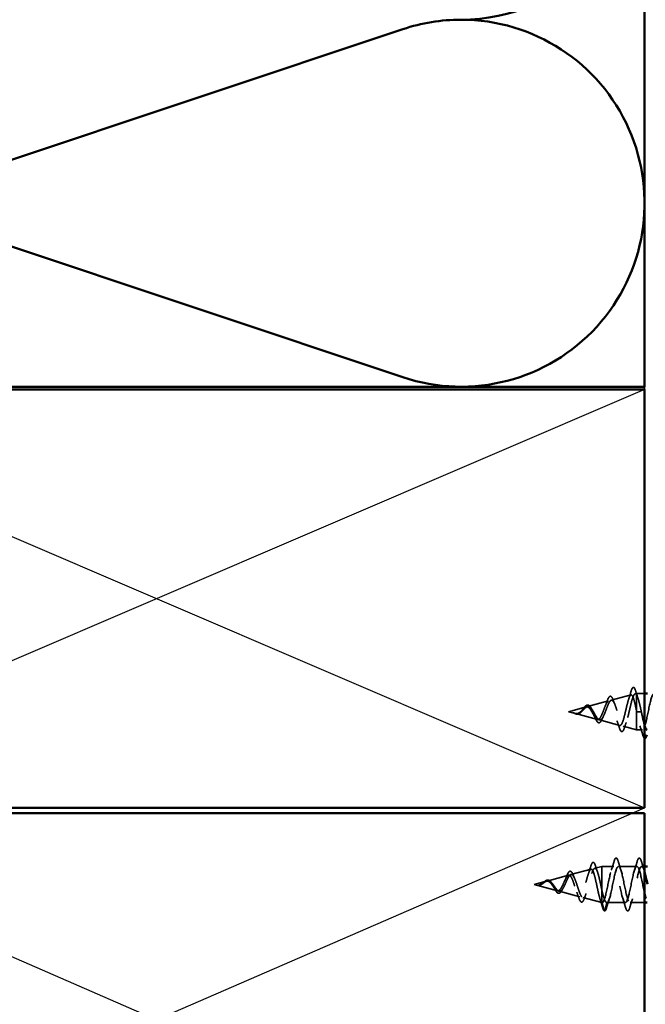
# Model space of a CAD drawing. Units: inches. Extents: x 0.6 to 33.4, y 0.6 to 21.4.
# Drawn here: x 4.3 to 6.6, y 9.9 to 13.4 of the extents above; entities that cross this region are included whole.
import ezdxf

# ---------------------------------------------------------------- set-up
doc = ezdxf.new("R2010")
doc.units = ezdxf.units.IN
doc.header["$LTSCALE"] = 2
doc.header["$MEASUREMENT"] = 0
doc.linetypes.add('DASHED', pattern=[0.2067, 0.1654, -0.0413])
for name, color, linetype, lineweight in [('Hidden (ANSI)', 7, 'DASHED', 35), ('Sketch Geometry (ANSI)', 7, 'Continuous', 25), ('Visible (ANSI)', 7, 'Continuous', 50)]:
    doc.layers.add(name, color=color, linetype=linetype, lineweight=lineweight)

msp = doc.modelspace()

# ---------------------------------------------------------------- linework, layer by layer
at = {"layer": 'Hidden (ANSI)', "color": 150, "linetype": 'Continuous', "lineweight": 50, "true_color": 0x0080ff}
for p, q in [((5.69905, 13.38066), (3.93264, 12.79035)), ((3.93264, 12.72248), (5.69905, 12.13217))]:
    msp.add_line(p, q, dxfattribs=at)
at = {"layer": 'Hidden (ANSI)', "ltscale": 0.009423}
msp.add_line((6.56585, 12.08824), (6.56585, 12.09824), dxfattribs=at)
at = {"layer": 'Hidden (ANSI)', "ltscale": 0.069707}
msp.add_line((6.44653, 10.97353), (6.51734, 10.99248), dxfattribs=at)
at = {"layer": 'Hidden (ANSI)', "ltscale": 0.004328}
msp.add_line((6.53185, 10.99636), (6.53635, 10.99756), dxfattribs=at)
at = {"layer": 'Hidden (ANSI)', "ltscale": 0.020374}
msp.add_line((6.53635, 10.99756), (6.53635, 10.99404), dxfattribs=at)
at = {"layer": 'Hidden (ANSI)', "ltscale": 0.027994}
msp.add_line((6.56585, 10.99756), (6.53635, 10.99756), dxfattribs=at)
at = {"layer": 'Hidden (ANSI)', "ltscale": 0.071462}
for p, q in [((6.53635, 10.99404), (6.53635, 10.93801)), ((6.41285, 10.29168), (6.41285, 10.24802))]:
    msp.add_line(p, q, dxfattribs=at)
at = {"layer": 'Hidden (ANSI)', "ltscale": 0.062337}
msp.add_line((6.29335, 10.93256), (6.35668, 10.9495), dxfattribs=at)
at = {"layer": 'Hidden (ANSI)', "ltscale": 0.074634}
msp.add_line((6.3612, 10.95071), (6.43701, 10.97099), dxfattribs=at)
at = {"layer": 'Hidden (ANSI)', "ltscale": 0.022741}
msp.add_line((6.29335, 10.93256), (6.31651, 10.92636), dxfattribs=at)
at = {"layer": 'Hidden (ANSI)', "ltscale": 0.077103}
msp.add_line((6.31853, 10.92582), (6.39684, 10.90488), dxfattribs=at)
at = {"layer": 'Hidden (ANSI)', "ltscale": 0.102337}
msp.add_line((6.53635, 10.93801), (6.53635, 10.86756), dxfattribs=at)
at = {"layer": 'Hidden (ANSI)', "ltscale": 0.028664}
for p, q in [((6.54488, 10.93256), (6.53735, 10.93256)), ((6.55435, 10.93256), (6.54681, 10.93256)), ((6.42138, 10.21854), (6.41385, 10.24779)), ((6.43085, 10.24779), (6.42331, 10.21854))]:
    msp.add_line(p, q, dxfattribs=at)
at = {"layer": 'Hidden (ANSI)', "ltscale": 0.002412}
msp.add_line((6.54488, 10.93256), (6.54681, 10.93256), dxfattribs=at)
at = {"layer": 'Hidden (ANSI)', "ltscale": 0.072171}
msp.add_line((6.40386, 10.903), (6.47717, 10.88339), dxfattribs=at)
at = {"layer": 'Hidden (ANSI)', "ltscale": 0.046387}
msp.add_line((6.48919, 10.88017), (6.53635, 10.86756), dxfattribs=at)
at = {"layer": 'Hidden (ANSI)', "ltscale": 0.020614}
msp.add_line((6.5581, 10.86756), (6.53635, 10.86756), dxfattribs=at)
at = {"layer": 'Hidden (ANSI)', "ltscale": 0.070939}
msp.add_line((6.3017, 10.34806), (6.37375, 10.36734), dxfattribs=at)
at = {"layer": 'Hidden (ANSI)', "ltscale": 0.025357}
msp.add_line((6.38702, 10.37088), (6.41285, 10.37779), dxfattribs=at)
at = {"layer": 'Hidden (ANSI)', "ltscale": 0.117611}
msp.add_line((6.41285, 10.37779), (6.41285, 10.29168), dxfattribs=at)
at = {"layer": 'Hidden (ANSI)', "ltscale": 0.040375}
msp.add_line((6.45535, 10.37779), (6.41285, 10.37779), dxfattribs=at)
at = {"layer": 'Hidden (ANSI)', "ltscale": 0.062755}
for p, q in [((6.53835, 10.37779), (6.47235, 10.37779)), ((6.49685, 10.24779), (6.43085, 10.24779))]:
    msp.add_line(p, q, dxfattribs=at)
at = {"layer": 'Hidden (ANSI)', "ltscale": 0.0099}
msp.add_line((6.56585, 10.37779), (6.55535, 10.37779), dxfattribs=at)
at = {"layer": 'Hidden (ANSI)', "ltscale": 0.042539}
msp.add_line((6.16985, 10.31279), (6.2131, 10.32436), dxfattribs=at)
at = {"layer": 'Hidden (ANSI)', "ltscale": 0.082134}
msp.add_line((6.16985, 10.31279), (6.25326, 10.29048), dxfattribs=at)
at = {"layer": 'Hidden (ANSI)', "ltscale": 0.075866}
msp.add_line((6.21637, 10.32524), (6.29343, 10.34585), dxfattribs=at)
at = {"layer": 'Hidden (ANSI)', "ltscale": 0.073402}
msp.add_line((6.25903, 10.28894), (6.33359, 10.26899), dxfattribs=at)
at = {"layer": 'Hidden (ANSI)', "ltscale": 0.067416}
msp.add_line((6.34436, 10.26611), (6.41285, 10.24779), dxfattribs=at)
at = {"layer": 'Hidden (ANSI)', "ltscale": 0.0051}
msp.add_line((6.41285, 10.24802), (6.41285, 10.24779), dxfattribs=at)
at = {"layer": 'Hidden (ANSI)', "ltscale": 0.000852348}
msp.add_line((6.41385, 10.24779), (6.41285, 10.24779), dxfattribs=at)
at = {"layer": 'Hidden (ANSI)', "ltscale": 0.049422}
msp.add_line((6.56585, 10.24779), (6.51385, 10.24779), dxfattribs=at)
at = {"layer": 'Hidden (ANSI)', "color": 150, "linetype": 'Continuous', "lineweight": 50, "true_color": 0x0080ff}
for centre, start, end in [((5.90766, 14.07278), 270, 90), ((5.90766, 12.75642), 251.52104, 90), ((5.90766, 12.75642), 90, 108.47896)]:
    msp.add_arc(centre, 0.65818, start, end, dxfattribs=at)
at = {"layer": 'Hidden (ANSI)', "ltscale": 0.002412}
msp.add_arc((6.42235, 10.21879), 0.001, 194.43974, 345.56026, dxfattribs=at)
at = {"layer": 'Hidden (ANSI)', "ltscale": 0.089635}
msp.add_open_spline([(6.51746, 11.00585), (6.51894, 11.01087), (6.5204, 11.01462), (6.52352, 11.01932), (6.52577, 11.02036), (6.52917, 11.01825), (6.53036, 11.01628), (6.53222, 11.01186), (6.53287, 11.01001), (6.53351, 11.0079)], degree=3, knots=[0, 0, 0, 0, 0.07164699, 0.07164699, 0.14483003, 0.14483003, 0.20533237, 0.20533237, 0.23843808, 0.23843808, 0.23843808, 0.23843808], dxfattribs=at)
at = {"layer": 'Hidden (ANSI)', "ltscale": 0.544082}
for points in [[(6.53635, 10.93801), (6.53467, 10.94646), (6.53299, 10.9546), (6.52961, 10.96913), (6.52793, 10.97542), (6.52455, 10.98529), (6.52287, 10.98883), (6.51948, 10.99272), (6.5178, 10.99309), (6.51441, 10.99064), (6.51273, 10.98791), (6.50933, 10.97977), (6.50765, 10.9745), (6.50425, 10.96216), (6.50257, 10.95526), (6.49917, 10.94081), (6.49748, 10.93343), (6.49408, 10.91921), (6.49239, 10.91251), (6.48898, 10.90071), (6.48729, 10.8957), (6.48388, 10.88805), (6.48219, 10.88543), (6.47877, 10.88291), (6.47708, 10.88297), (6.47366, 10.88574), (6.47196, 10.88834), (6.46853, 10.89569), (6.46684, 10.9003), (6.4634, 10.91084), (6.4617, 10.91662), (6.45826, 10.92851), (6.45656, 10.93449), (6.45311, 10.94579), (6.45141, 10.951), (6.44795, 10.95993), (6.44624, 10.9636), (6.44278, 10.96887), (6.44106, 10.97048), (6.43759, 10.97146), (6.43587, 10.97088), (6.43239, 10.96767), (6.43067, 10.96513), (6.42718, 10.9585), (6.42545, 10.95454), (6.42195, 10.94581), (6.42021, 10.94117), (6.41669, 10.93192), (6.41495, 10.92741), (6.41142, 10.91921), (6.40967, 10.91559), (6.40612, 10.90975), (6.40436, 10.90755), (6.40079, 10.9049), (6.39902, 10.90441), (6.39543, 10.90516), (6.39365, 10.90633), (6.39003, 10.91009), (6.38824, 10.91258), (6.3848, 10.91808), (6.38321, 10.92091), (6.37999, 10.92675), (6.3784, 10.92969), (6.37676, 10.93256)], [(6.41285, 10.24802), (6.41117, 10.24918), (6.40949, 10.252), (6.40611, 10.26058), (6.40443, 10.2662), (6.40105, 10.27946), (6.39937, 10.28692), (6.39598, 10.30263), (6.3943, 10.31071), (6.39091, 10.32636), (6.38923, 10.33378), (6.38583, 10.34696), (6.38415, 10.35261), (6.38075, 10.3614), (6.37907, 10.36449), (6.37567, 10.36771), (6.37398, 10.36787), (6.37058, 10.36529), (6.36889, 10.36263), (6.36548, 10.35489), (6.36379, 10.34996), (6.36038, 10.33852), (6.35869, 10.33218), (6.35527, 10.31901), (6.35358, 10.31232), (6.35016, 10.29955), (6.34846, 10.29358), (6.34503, 10.2832), (6.34334, 10.27885), (6.3399, 10.27236), (6.3382, 10.27024), (6.33476, 10.26847), (6.33306, 10.26878), (6.32961, 10.27175), (6.32791, 10.27432), (6.32445, 10.2813), (6.32274, 10.28558), (6.31928, 10.29522), (6.31756, 10.30044), (6.31409, 10.31104), (6.31237, 10.3163), (6.30889, 10.32608), (6.30717, 10.33051), (6.30368, 10.33794), (6.30195, 10.34088), (6.29845, 10.34488), (6.29671, 10.34595), (6.29319, 10.34609), (6.29145, 10.34522), (6.28792, 10.34174), (6.28617, 10.33922), (6.28262, 10.33297), (6.28086, 10.32934), (6.27729, 10.32156), (6.27552, 10.31753), (6.27193, 10.3097), (6.27015, 10.30599), (6.26653, 10.29948), (6.26474, 10.29673), (6.2613, 10.29283), (6.25971, 10.29155), (6.25649, 10.29017), (6.2549, 10.29004), (6.25326, 10.29048)]]:
    msp.add_open_spline(points, degree=3, knots=[0, 0, 0, 0, 0.0662455, 0.0662455, 0.1312266, 0.1312266, 0.1949439, 0.1949439, 0.2573984, 0.2573984, 0.3185909, 0.3185909, 0.3785225, 0.3785225, 0.4371941, 0.4371941, 0.4946071, 0.4946071, 0.5507627, 0.5507627, 0.6056626, 0.6056626, 0.6593082, 0.6593082, 0.7117016, 0.7117016, 0.7628447, 0.7628447, 0.8127399, 0.8127399, 0.8613896, 0.8613896, 0.9087967, 0.9087967, 0.9549645, 0.9549645, 0.9998965, 0.9998965, 1.0435967, 1.0435967, 1.0860698, 1.0860698, 1.1273208, 1.1273208, 1.1673558, 1.1673558, 1.2061815, 1.2061815, 1.2438056, 1.2438056, 1.2802371, 1.2802371, 1.3154864, 1.3154864, 1.3495657, 1.3495657, 1.3824892, 1.3824892, 1.4142741, 1.4142741, 1.4412543, 1.4412543, 1.4671582, 1.4671582, 1.4671582, 1.4671582], dxfattribs=at)
at = {"layer": 'Hidden (ANSI)', "ltscale": 0.504207}
for points in [[(6.38253, 10.93256), (6.38456, 10.92899), (6.38651, 10.92533), (6.39045, 10.91819), (6.39239, 10.91483), (6.39629, 10.90902), (6.3982, 10.90668), (6.40206, 10.90346), (6.40396, 10.90268), (6.40779, 10.9029), (6.40968, 10.90396), (6.41349, 10.90785), (6.41536, 10.9107), (6.41915, 10.91783), (6.42101, 10.92207), (6.42477, 10.93135), (6.42663, 10.93631), (6.43037, 10.94624), (6.43222, 10.95108), (6.43595, 10.9599), (6.43779, 10.96375), (6.44151, 10.96983), (6.44334, 10.97194), (6.44705, 10.97403), (6.44888, 10.97392), (6.45257, 10.9714), (6.45439, 10.96896), (6.45808, 10.96197), (6.4599, 10.95746), (6.46357, 10.94693), (6.46538, 10.941), (6.46905, 10.92851), (6.47086, 10.92208), (6.47452, 10.90962), (6.47633, 10.90374), (6.47998, 10.89341), (6.48178, 10.8891), (6.48543, 10.88273), (6.48723, 10.88079), (6.49087, 10.87964), (6.49267, 10.88052), (6.4963, 10.88507), (6.4981, 10.88876), (6.50173, 10.89854), (6.50352, 10.90458), (6.50714, 10.91825), (6.50894, 10.92576), (6.51256, 10.94127), (6.51435, 10.94911), (6.51796, 10.96403), (6.51975, 10.97094), (6.52336, 10.98282), (6.52515, 10.98763), (6.52852, 10.99397), (6.53008, 10.99576), (6.53323, 10.99683), (6.53479, 10.99606), (6.53635, 10.99404)], [(6.25903, 10.28894), (6.26106, 10.28839), (6.26301, 10.28867), (6.26695, 10.29083), (6.26889, 10.29274), (6.27279, 10.29797), (6.2747, 10.30128), (6.27856, 10.30881), (6.28046, 10.31297), (6.28429, 10.32152), (6.28618, 10.32581), (6.28999, 10.33383), (6.29186, 10.33745), (6.29565, 10.34341), (6.29751, 10.34563), (6.30127, 10.34826), (6.30313, 10.34858), (6.30687, 10.34717), (6.30872, 10.3454), (6.31245, 10.33991), (6.31429, 10.3362), (6.31801, 10.32733), (6.31984, 10.32223), (6.32355, 10.3113), (6.32538, 10.30559), (6.32907, 10.29438), (6.33089, 10.28902), (6.33458, 10.27944), (6.3364, 10.27536), (6.34007, 10.26915), (6.34188, 10.26713), (6.34555, 10.26554), (6.34736, 10.26604), (6.35102, 10.2696), (6.35283, 10.27269), (6.35648, 10.2811), (6.35828, 10.28638), (6.36193, 10.2985), (6.36373, 10.30524), (6.36737, 10.31925), (6.36917, 10.32639), (6.3728, 10.34008), (6.3746, 10.34647), (6.37823, 10.35757), (6.38002, 10.36212), (6.38364, 10.36869), (6.38544, 10.37057), (6.38906, 10.3713), (6.39085, 10.37008), (6.39446, 10.36459), (6.39625, 10.36032), (6.39986, 10.34922), (6.40165, 10.34244), (6.40502, 10.32825), (6.40658, 10.3211), (6.40973, 10.30635), (6.41129, 10.29887), (6.41285, 10.29168)]]:
    msp.add_open_spline(points, degree=3, knots=[0, 0, 0, 0, 0.0315308, 0.0315308, 0.0641805, 0.0641805, 0.0979786, 0.0979786, 0.1329491, 0.1329491, 0.1691118, 0.1691118, 0.2064833, 0.2064833, 0.2450775, 0.2450775, 0.2849064, 0.2849064, 0.3259802, 0.3259802, 0.3683075, 0.3683075, 0.4118959, 0.4118959, 0.4567522, 0.4567522, 0.5028821, 0.5028821, 0.5502906, 0.5502906, 0.5989824, 0.5989824, 0.6489613, 0.6489613, 0.7002309, 0.7002309, 0.7527945, 0.7527945, 0.8066547, 0.8066547, 0.8618141, 0.8618141, 0.918275, 0.918275, 0.9760395, 0.9760395, 1.0351092, 1.0351092, 1.095486, 1.095486, 1.1571712, 1.1571712, 1.2201662, 1.2201662, 1.2761521, 1.2761521, 1.3331843, 1.3331843, 1.3331843, 1.3331843], dxfattribs=at)
at = {"layer": 'Hidden (ANSI)', "ltscale": 0.081682}
msp.add_open_spline([(6.43136, 10.96999), (6.43284, 10.97426), (6.43433, 10.97792), (6.43726, 10.9836), (6.43873, 10.98567), (6.44201, 10.98814), (6.44407, 10.98828), (6.4472, 10.9863), (6.44846, 10.98473), (6.45088, 10.98046), (6.45206, 10.97772), (6.45321, 10.97449)], degree=3, knots=[0, 0, 0, 0, 0.04479433, 0.04479433, 0.08988222, 0.08988222, 0.13800878, 0.13800878, 0.17766259, 0.17766259, 0.21728107, 0.21728107, 0.21728107, 0.21728107], dxfattribs=at)
at = {"layer": 'Hidden (ANSI)', "ltscale": 0.028509}
msp.add_open_spline([(6.50869, 10.97748), (6.51176, 10.98678), (6.51465, 10.9963), (6.51746, 11.00585)], degree=3, dxfattribs=at)
at = {"layer": 'Hidden (ANSI)', "ltscale": 0.02659}
msp.add_open_spline([(6.53351, 11.0079), (6.53621, 10.99905), (6.53899, 10.99025), (6.54191, 10.98167)], degree=3, dxfattribs=at)
at = {"layer": 'Hidden (ANSI)', "ltscale": 0.078553}
for points in [[(6.53635, 10.99404), (6.53828, 10.99122), (6.5402, 10.98679), (6.54407, 10.97522), (6.54599, 10.96821), (6.549, 10.95603), (6.55007, 10.95149), (6.55221, 10.94213), (6.55327, 10.93735), (6.55435, 10.93256)], [(6.41285, 10.29168), (6.41478, 10.28348), (6.4167, 10.27592), (6.42057, 10.26299), (6.42249, 10.25775), (6.4255, 10.25199), (6.42657, 10.25042), (6.42871, 10.24832), (6.42977, 10.24779), (6.43085, 10.24779)]]:
    msp.add_open_spline(points, degree=3, knots=[0, 0, 0, 0, 0.06772236, 0.06772236, 0.13544473, 0.13544473, 0.17287087, 0.17287087, 0.21029702, 0.21029702, 0.21029702, 0.21029702], dxfattribs=at)
at = {"layer": 'Hidden (ANSI)', "ltscale": 1.171701}
msp.add_open_spline([(7.11785, 10.93503), (7.11553, 10.94641), (7.11321, 10.95768), (7.11089, 10.96732), (7.10545, 10.98994), (7.10001, 11.00194), (7.09457, 10.99587), (7.08913, 10.9898), (7.0837, 10.9661), (7.07826, 10.93949), (7.07282, 10.91288), (7.06738, 10.88527), (7.06194, 10.87382), (7.0565, 10.86236), (7.05106, 10.86788), (7.04562, 10.88695), (7.04018, 10.90601), (7.03474, 10.93725), (7.0293, 10.96127), (7.02386, 10.98528), (7.01842, 11.00033), (7.01298, 10.99708), (7.00755, 10.99382), (7.00211, 10.97249), (6.99667, 10.94634), (6.99123, 10.92018), (6.98579, 10.89109), (6.98035, 10.87712), (6.97491, 10.86315), (6.96947, 10.86531), (6.96403, 10.88227), (6.95859, 10.89923), (6.95315, 10.92975), (6.94771, 10.95489), (6.94227, 10.98002), (6.93683, 10.99796), (6.9314, 10.99755), (6.92596, 10.99715), (6.92052, 10.97843), (6.91508, 10.95303), (6.90964, 10.92763), (6.9042, 10.89737), (6.89876, 10.88105), (6.89332, 10.86472), (6.88788, 10.86351), (6.88244, 10.87817), (6.877, 10.89282), (6.87156, 10.92228), (6.86612, 10.94825), (6.86069, 10.97423), (6.85525, 10.99484), (6.84981, 10.99729), (6.84437, 10.99974), (6.83893, 10.98385), (6.83349, 10.95949), (6.82805, 10.93513), (6.82261, 10.90406), (6.81717, 10.88557), (6.81173, 10.86708), (6.80629, 10.8625), (6.80085, 10.87468), (6.79541, 10.88687), (6.78997, 10.91493), (6.78454, 10.94144), (6.7791, 10.96795), (6.77366, 10.99101), (6.76822, 10.99628), (6.76278, 11.00156), (6.75734, 10.98868), (6.7519, 10.96564), (6.74646, 10.94261), (6.74102, 10.91107), (6.73558, 10.89062), (6.73014, 10.87017), (6.7247, 10.86229), (6.71926, 10.87186), (6.71382, 10.88143), (6.70839, 10.90777), (6.70295, 10.93452), (6.69751, 10.96128), (6.69207, 10.98651), (6.68663, 10.99455), (6.68119, 11.0026), (6.67575, 10.99287), (6.67031, 10.97142), (6.66487, 10.94996), (6.65943, 10.91833), (6.65399, 10.89616), (6.64855, 10.87398), (6.64311, 10.86287), (6.63767, 10.86973), (6.63224, 10.87658), (6.6268, 10.9009), (6.62136, 10.92759), (6.61592, 10.95427), (6.61048, 10.9814), (6.60504, 10.99212), (6.5996, 11.00284), (6.59416, 10.99638), (6.58872, 10.97675), (6.58328, 10.95713), (6.57784, 10.92575), (6.5724, 10.9021), (6.56696, 10.87846), (6.56152, 10.86425), (6.55609, 10.86831), (6.55065, 10.87237), (6.54521, 10.89439), (6.53977, 10.92071), (6.53896, 10.92461), (6.53815, 10.92859), (6.53735, 10.93256)], degree=3, knots=[3.1794432, 3.1794432, 3.1794432, 3.1794432, 3.7058308, 3.7058308, 3.7058308, 4.9411078, 4.9411078, 4.9411078, 6.1763847, 6.1763847, 6.1763847, 7.4116617, 7.4116617, 7.4116617, 8.6469386, 8.6469386, 8.6469386, 9.8822156, 9.8822156, 9.8822156, 11.1174925, 11.1174925, 11.1174925, 12.3527695, 12.3527695, 12.3527695, 13.5880464, 13.5880464, 13.5880464, 14.8233233, 14.8233233, 14.8233233, 16.0586003, 16.0586003, 16.0586003, 17.2938772, 17.2938772, 17.2938772, 18.5291542, 18.5291542, 18.5291542, 19.7644311, 19.7644311, 19.7644311, 20.9997081, 20.9997081, 20.9997081, 22.234985, 22.234985, 22.234985, 23.470262, 23.470262, 23.470262, 24.7055389, 24.7055389, 24.7055389, 25.9408158, 25.9408158, 25.9408158, 27.1760928, 27.1760928, 27.1760928, 28.4113697, 28.4113697, 28.4113697, 29.6466467, 29.6466467, 29.6466467, 30.8819236, 30.8819236, 30.8819236, 32.1172006, 32.1172006, 32.1172006, 33.3524775, 33.3524775, 33.3524775, 34.5877545, 34.5877545, 34.5877545, 35.8230314, 35.8230314, 35.8230314, 37.0583084, 37.0583084, 37.0583084, 38.2935853, 38.2935853, 38.2935853, 39.5288622, 39.5288622, 39.5288622, 40.7641392, 40.7641392, 40.7641392, 41.9994161, 41.9994161, 41.9994161, 43.2346931, 43.2346931, 43.2346931, 44.46997, 44.46997, 44.46997, 45.705247, 45.705247, 45.705247, 46.9405239, 46.9405239, 46.9405239, 47.1238898, 47.1238898, 47.1238898, 47.1238898], dxfattribs=at)
at = {"layer": 'Hidden (ANSI)', "ltscale": 0.083957}
for points in [[(6.37676, 10.93256), (6.37494, 10.93574), (6.3731, 10.93875), (6.36934, 10.94388), (6.36747, 10.94595), (6.36366, 10.94884), (6.36176, 10.94966), (6.35788, 10.94995), (6.35595, 10.94947), (6.35198, 10.94736), (6.35001, 10.9458), (6.34594, 10.94202), (6.34391, 10.93988), (6.3397, 10.93552), (6.33761, 10.93339), (6.33323, 10.92966), (6.33105, 10.92814), (6.32739, 10.92649), (6.32603, 10.92606), (6.32329, 10.92559), (6.32193, 10.92553), (6.32053, 10.92564)], [(6.25326, 10.29048), (6.25144, 10.29097), (6.2496, 10.29214), (6.24584, 10.29564), (6.24397, 10.29788), (6.24016, 10.30297), (6.23826, 10.30572), (6.23438, 10.31121), (6.23245, 10.31387), (6.22848, 10.31855), (6.22651, 10.32053), (6.22244, 10.32345), (6.22041, 10.32437), (6.2162, 10.32502), (6.21411, 10.32476), (6.20973, 10.32324), (6.20755, 10.32202), (6.20389, 10.31966), (6.20253, 10.31872), (6.19979, 10.31683), (6.19843, 10.31591), (6.19703, 10.31504)]]:
    msp.add_open_spline(points, degree=3, knots=[0, 0, 0, 0, 0.02818547, 0.02818547, 0.05535616, 0.05535616, 0.08155578, 0.08155578, 0.10684016, 0.10684016, 0.13128192, 0.13128192, 0.1549776, 0.1549776, 0.17805851, 0.17805851, 0.20070773, 0.20070773, 0.21389493, 0.21389493, 0.22660204, 0.22660204, 0.22660204, 0.22660204], dxfattribs=at)
at = {"layer": 'Hidden (ANSI)', "ltscale": 0.089656}
for points in [[(6.3228, 10.92507), (6.32561, 10.92485), (6.32824, 10.92529), (6.33347, 10.92747), (6.33592, 10.92914), (6.3408, 10.9333), (6.34311, 10.93568), (6.34775, 10.94053), (6.34997, 10.9429), (6.35441, 10.94702), (6.35656, 10.94867), (6.36087, 10.95083), (6.36295, 10.95126), (6.36715, 10.95069), (6.36919, 10.94966), (6.37315, 10.94636), (6.37502, 10.94418), (6.37881, 10.9389), (6.38068, 10.93581), (6.38253, 10.93256)], [(6.1993, 10.31523), (6.20211, 10.31701), (6.20474, 10.31895), (6.20997, 10.32243), (6.21242, 10.32387), (6.2173, 10.32565), (6.21961, 10.32595), (6.22425, 10.3252), (6.22647, 10.32414), (6.23091, 10.32083), (6.23306, 10.31859), (6.23737, 10.31336), (6.23945, 10.31043), (6.24365, 10.30442), (6.24569, 10.30144), (6.24965, 10.29623), (6.25152, 10.29404), (6.25531, 10.2906), (6.25718, 10.28943), (6.25903, 10.28894)]]:
    msp.add_open_spline(points, degree=3, knots=[0, 0, 0, 0, 0.02542118, 0.02542118, 0.05061597, 0.05061597, 0.07599611, 0.07599611, 0.10184452, 0.10184452, 0.12835573, 0.12835573, 0.15566688, 0.15566688, 0.18387744, 0.18387744, 0.21097071, 0.21097071, 0.23938117, 0.23938117, 0.23938117, 0.23938117], dxfattribs=at)
at = {"layer": 'Hidden (ANSI)', "ltscale": 0.060473}
msp.add_open_spline([(6.34186, 10.93799), (6.34345, 10.94004), (6.345, 10.94215), (6.34802, 10.94611), (6.34951, 10.948), (6.35251, 10.95139), (6.35405, 10.95288), (6.35715, 10.95519), (6.35876, 10.95597), (6.362, 10.95657), (6.36367, 10.95635), (6.36679, 10.95492), (6.36827, 10.95376), (6.37045, 10.95141), (6.37122, 10.95046), (6.37289, 10.94813), (6.3738, 10.9467), (6.37469, 10.94516)], degree=3, knots=[0, 0, 0, 0, 0.0197555, 0.0197555, 0.03988666, 0.03988666, 0.0616204, 0.0616204, 0.08488787, 0.08488787, 0.10885198, 0.10885198, 0.13211452, 0.13211452, 0.14507713, 0.14507713, 0.16101236, 0.16101236, 0.16101236, 0.16101236], dxfattribs=at)
at = {"layer": 'Hidden (ANSI)', "ltscale": 0.017258}
msp.add_open_spline([(6.42526, 10.95397), (6.42741, 10.95903), (6.42943, 10.96446), (6.43136, 10.96999)], degree=3, dxfattribs=at)
at = {"layer": 'Hidden (ANSI)', "ltscale": 0.01577}
msp.add_open_spline([(6.45321, 10.97449), (6.45501, 10.96948), (6.45687, 10.96457), (6.45882, 10.95989)], degree=3, dxfattribs=at)
at = {"layer": 'Hidden (ANSI)', "ltscale": 0.014821}
for points in [[(6.31315, 10.92745), (6.3115, 10.92805), (6.31022, 10.92859), (6.30956, 10.92889), (6.30945, 10.92895), (6.30935, 10.929), (6.30933, 10.92901), (6.3093, 10.92903), (6.30929, 10.92904), (6.30928, 10.92904), (6.30928, 10.92904), (6.30928, 10.92905), (6.30928, 10.92905), (6.30928, 10.92905), (6.30928, 10.92905), (6.30928, 10.92905), (6.30928, 10.92905), (6.30929, 10.92905), (6.30929, 10.92905), (6.30929, 10.92905), (6.3093, 10.92905), (6.30932, 10.92905), (6.30934, 10.92904), (6.30947, 10.92901), (6.30969, 10.92894), (6.31009, 10.9288), (6.31049, 10.92865), (6.31153, 10.92826), (6.31213, 10.92803), (6.31501, 10.92693), (6.31726, 10.92609), (6.31954, 10.92557)], [(6.18965, 10.31141), (6.188, 10.31087), (6.18672, 10.31062), (6.18606, 10.31047), (6.18595, 10.31045), (6.18585, 10.31042), (6.18583, 10.31041), (6.1858, 10.31039), (6.18579, 10.31039), (6.18578, 10.31038), (6.18578, 10.31038), (6.18578, 10.31038), (6.18578, 10.31038), (6.18578, 10.31037), (6.18578, 10.31037), (6.18578, 10.31037), (6.18578, 10.31037), (6.18579, 10.31037), (6.18579, 10.31037), (6.18579, 10.31036), (6.1858, 10.31036), (6.18582, 10.31036), (6.18584, 10.31035), (6.18597, 10.31034), (6.18619, 10.31035), (6.18659, 10.31036), (6.18699, 10.31039), (6.18803, 10.31051), (6.18863, 10.31061), (6.19151, 10.31122), (6.19376, 10.31209), (6.19604, 10.31331)]]:
    msp.add_open_spline(points, degree=3, knots=[0, 0, 0, 0, 0.01397013, 0.01397013, 0.01635801, 0.01635801, 0.01712636, 0.01712636, 0.01759978, 0.01759978, 0.01773598, 0.01773598, 0.01781809, 0.01781809, 0.01788584, 0.01788584, 0.01795891, 0.01795891, 0.01807628, 0.01807628, 0.01833703, 0.01833703, 0.01916095, 0.01916095, 0.02439922, 0.02439922, 0.04499316, 0.04499316, 0.07213098, 0.07213098, 0.1773839, 0.1773839, 0.1773839, 0.1773839], dxfattribs=at)
at = {"layer": 'Hidden (ANSI)', "ltscale": 0.013566}
msp.add_open_spline([(6.32158, 10.92404), (6.31963, 10.92434), (6.31761, 10.92503), (6.31357, 10.92682), (6.3115, 10.92792), (6.30942, 10.92896)], degree=3, knots=[0, 0, 0, 0, 0.018475497, 0.018475497, 0.036282714, 0.036282714, 0.036282714, 0.036282714], dxfattribs=at)
at = {"layer": 'Hidden (ANSI)', "ltscale": 0.007962}
for points in [[(6.32053, 10.92564), (6.31953, 10.92572), (6.31851, 10.92589), (6.31606, 10.92645), (6.31462, 10.92691), (6.31315, 10.92745)], [(6.19703, 10.31504), (6.19603, 10.31441), (6.19501, 10.31382), (6.19256, 10.31253), (6.19112, 10.3119), (6.18965, 10.31141)]]:
    msp.add_open_spline(points, degree=3, knots=[0, 0, 0, 0, 0.009046419, 0.009046419, 0.021574315, 0.021574315, 0.021574315, 0.021574315], dxfattribs=at)
at = {"layer": 'Hidden (ANSI)', "ltscale": 0.003543}
for points in [[(6.31954, 10.92557), (6.32007, 10.92545), (6.32059, 10.92535), (6.32168, 10.92518), (6.32224, 10.92511), (6.3228, 10.92507)], [(6.19604, 10.31331), (6.19657, 10.31359), (6.19709, 10.31389), (6.19818, 10.31453), (6.19874, 10.31487), (6.1993, 10.31523)]]:
    msp.add_open_spline(points, degree=3, knots=[0, 0, 0, 0, 0.0046577974, 0.0046577974, 0.0097216205, 0.0097216205, 0.0097216205, 0.0097216205], dxfattribs=at)
at = {"layer": 'Hidden (ANSI)', "ltscale": 0.018237}
msp.add_open_spline([(6.33623, 10.92946), (6.33427, 10.92769), (6.33217, 10.92621), (6.32807, 10.92434), (6.32603, 10.92387), (6.3232, 10.92385), (6.32239, 10.92391), (6.32158, 10.92404)], degree=3, knots=[0, 0, 0, 0, 0.021449692, 0.021449692, 0.041023118, 0.041023118, 0.048693085, 0.048693085, 0.048693085, 0.048693085], dxfattribs=at)
at = {"layer": 'Hidden (ANSI)', "ltscale": 0.001758}
msp.add_open_spline([(6.33709, 10.93018), (6.3368, 10.92995), (6.33651, 10.92971), (6.33623, 10.92946)], degree=3, dxfattribs=at)
at = {"layer": 'Hidden (ANSI)', "ltscale": 0.004115}
msp.add_open_spline([(6.33997, 10.93581), (6.34061, 10.93646), (6.34124, 10.93719), (6.34186, 10.93799)], degree=3, dxfattribs=at)
at = {"layer": 'Hidden (ANSI)', "ltscale": 0.006235}
msp.add_open_spline([(6.37469, 10.94516), (6.37557, 10.94364), (6.37646, 10.9422), (6.37738, 10.94089)], degree=3, dxfattribs=at)
at = {"layer": 'Hidden (ANSI)', "ltscale": 0.010901}
msp.add_open_spline([(6.3872, 10.91269), (6.38582, 10.91584), (6.38438, 10.91885), (6.38287, 10.92155)], degree=3, dxfattribs=at)
at = {"layer": 'Hidden (ANSI)', "ltscale": 0.073601}
msp.add_open_spline([(6.41368, 10.90634), (6.41216, 10.90274), (6.41058, 10.89969), (6.40735, 10.89526), (6.40563, 10.89374), (6.402, 10.8927), (6.40015, 10.89315), (6.397, 10.89542), (6.39556, 10.89707), (6.39253, 10.90159), (6.39089, 10.90467), (6.38857, 10.9096), (6.38789, 10.91112), (6.3872, 10.91269)], degree=3, knots=[0, 0, 0, 0, 0.03949331, 0.03949331, 0.07825471, 0.07825471, 0.11446042, 0.11446042, 0.14608287, 0.14608287, 0.1813284, 0.1813284, 0.19572096, 0.19572096, 0.19572096, 0.19572096], dxfattribs=at)
at = {"layer": 'Hidden (ANSI)', "ltscale": 0.010974}
msp.add_open_spline([(6.41794, 10.9156), (6.41647, 10.91269), (6.41505, 10.90957), (6.41368, 10.90634)], degree=3, dxfattribs=at)
at = {"layer": 'Hidden (ANSI)', "ltscale": 0.005187}
for points in [[(6.53735, 10.93256), (6.53701, 10.93438), (6.53668, 10.9362), (6.53635, 10.93801)], [(6.41385, 10.24779), (6.41351, 10.24779), (6.41318, 10.24787), (6.41285, 10.24802)]]:
    msp.add_open_spline(points, degree=3, dxfattribs=at)
at = {"layer": 'Hidden (ANSI)', "ltscale": 0.054747}
msp.add_open_spline([(6.55435, 10.93256), (6.55818, 10.9137), (6.56201, 10.89532), (6.56585, 10.88302)], degree=3, dxfattribs=at)
at = {"layer": 'Hidden (ANSI)', "ltscale": 0.023076}
msp.add_open_spline([(6.47468, 10.87709), (6.47229, 10.88472), (6.46981, 10.89231), (6.46717, 10.89959)], degree=3, dxfattribs=at)
at = {"layer": 'Hidden (ANSI)', "ltscale": 0.020481}
msp.add_open_spline([(6.49999, 10.89386), (6.49762, 10.88743), (6.49537, 10.88078), (6.49319, 10.87406)], degree=3, dxfattribs=at)
at = {"layer": 'Hidden (ANSI)', "ltscale": 0.031888}
for points in [[(6.55904, 10.84978), (6.55591, 10.86047), (6.55268, 10.87113), (6.54927, 10.88154)], [(6.44652, 10.36381), (6.44993, 10.37422), (6.45316, 10.38488), (6.45629, 10.39557)], [(6.4714, 10.39557), (6.47453, 10.38488), (6.47776, 10.37422), (6.48117, 10.36381)], [(6.52952, 10.36381), (6.53293, 10.37422), (6.53616, 10.38488), (6.53929, 10.39557)], [(6.5544, 10.39557), (6.55753, 10.38488), (6.56076, 10.37422), (6.56417, 10.36381)], [(6.43967, 10.26177), (6.43626, 10.25136), (6.43303, 10.2407), (6.4299, 10.23001)], [(6.49779, 10.23001), (6.49466, 10.2407), (6.49143, 10.25136), (6.48802, 10.26177)], [(6.52267, 10.26177), (6.51926, 10.25136), (6.51603, 10.2407), (6.5129, 10.23001)]]:
    msp.add_open_spline(points, degree=3, dxfattribs=at)
at = {"layer": 'Hidden (ANSI)', "ltscale": 0.086567}
msp.add_open_spline([(6.49319, 10.87406), (6.4917, 10.86946), (6.49019, 10.86598), (6.48691, 10.86164), (6.48467, 10.86071), (6.4812, 10.86259), (6.47991, 10.86433), (6.4773, 10.86942), (6.47599, 10.87289), (6.47468, 10.87709)], degree=3, knots=[0, 0, 0, 0, 0.06376842, 0.06376842, 0.12768217, 0.12768217, 0.17854816, 0.17854816, 0.23016435, 0.23016435, 0.23016435, 0.23016435], dxfattribs=at)
at = {"layer": 'Hidden (ANSI)', "ltscale": 0.041871}
msp.add_open_spline([(6.56585, 10.83765), (6.56435, 10.83803), (6.56316, 10.83954), (6.56103, 10.84369), (6.56003, 10.8464), (6.55904, 10.84978)], degree=3, knots=[0.13023778, 0.13023778, 0.13023778, 0.13023778, 0.18811443, 0.18811443, 0.24184971, 0.24184971, 0.24184971, 0.24184971], dxfattribs=at)
at = {"layer": 'Hidden (ANSI)', "ltscale": 0.088288}
msp.add_open_spline([(6.37262, 10.37722), (6.3741, 10.38211), (6.37557, 10.38589), (6.37861, 10.39092), (6.38046, 10.39241), (6.38423, 10.3915), (6.38559, 10.38979), (6.38789, 10.38528), (6.38886, 10.38275), (6.38982, 10.3797)], degree=3, knots=[0, 0, 0, 0, 0.06489246, 0.06489246, 0.13077085, 0.13077085, 0.18983606, 0.18983606, 0.23484667, 0.23484667, 0.23484667, 0.23484667], dxfattribs=at)
at = {"layer": 'Hidden (ANSI)', "ltscale": 0.920435}
msp.add_open_spline([(6.56585, 10.28109), (6.56494, 10.28493), (6.56403, 10.289), (6.56313, 10.29325), (6.55769, 10.31878), (6.55225, 10.3489), (6.54681, 10.3649), (6.54137, 10.3809), (6.53593, 10.38163), (6.53049, 10.36664), (6.52505, 10.35165), (6.51961, 10.32202), (6.51417, 10.29615), (6.50874, 10.27027), (6.5033, 10.25003), (6.49786, 10.24798), (6.49242, 10.24593), (6.48698, 10.26223), (6.48154, 10.28676), (6.4761, 10.31128), (6.47066, 10.34226), (6.46522, 10.36046), (6.45978, 10.37865), (6.45434, 10.38276), (6.4489, 10.37021), (6.44346, 10.35767), (6.43802, 10.32939), (6.43259, 10.30294), (6.42715, 10.27648), (6.42171, 10.25376), (6.41627, 10.24888), (6.41546, 10.24816), (6.41465, 10.24779), (6.41385, 10.24779)], degree=3, knots=[35.6173336, 35.6173336, 35.6173336, 35.6173336, 35.8230314, 35.8230314, 35.8230314, 37.0583084, 37.0583084, 37.0583084, 38.2935853, 38.2935853, 38.2935853, 39.5288622, 39.5288622, 39.5288622, 40.7641392, 40.7641392, 40.7641392, 41.9994161, 41.9994161, 41.9994161, 43.2346931, 43.2346931, 43.2346931, 44.46997, 44.46997, 44.46997, 45.705247, 45.705247, 45.705247, 46.9405239, 46.9405239, 46.9405239, 47.1238898, 47.1238898, 47.1238898, 47.1238898], dxfattribs=at)
at = {"layer": 'Hidden (ANSI)', "ltscale": 0.817439}
msp.add_open_spline([(6.43085, 10.24779), (6.43628, 10.24779), (6.44172, 10.26612), (6.44716, 10.29139), (6.4526, 10.31666), (6.45804, 10.34706), (6.46348, 10.3637), (6.46892, 10.38034), (6.47436, 10.38203), (6.4798, 10.36772), (6.48524, 10.3534), (6.49068, 10.32412), (6.49612, 10.29805), (6.50156, 10.27199), (6.507, 10.25101), (6.51243, 10.24816), (6.51787, 10.24531), (6.52331, 10.26078), (6.52875, 10.28497), (6.53419, 10.30916), (6.53963, 10.34032), (6.54507, 10.3591), (6.55051, 10.37788), (6.55595, 10.38293), (6.56139, 10.37111), (6.56287, 10.36788), (6.56436, 10.36346), (6.56585, 10.35819)], degree=3, knots=[-47.1238898, -47.1238898, -47.1238898, -47.1238898, -45.8886129, -45.8886129, -45.8886129, -44.6533359, -44.6533359, -44.6533359, -43.418059, -43.418059, -43.418059, -42.182782, -42.182782, -42.182782, -40.9475051, -40.9475051, -40.9475051, -39.7122281, -39.7122281, -39.7122281, -38.4769512, -38.4769512, -38.4769512, -37.2416742, -37.2416742, -37.2416742, -36.9042511, -36.9042511, -36.9042511, -36.9042511], dxfattribs=at)
at = {"layer": 'Hidden (ANSI)', "ltscale": 0.090851}
for points in [[(6.45629, 10.39557), (6.45778, 10.40064), (6.45924, 10.4042), (6.46176, 10.40715), (6.46276, 10.40781), (6.46572, 10.40776), (6.46712, 10.40614), (6.46941, 10.40166), (6.47041, 10.39895), (6.4714, 10.39557)], [(6.53929, 10.39557), (6.54078, 10.40064), (6.54224, 10.4042), (6.54476, 10.40715), (6.54576, 10.40781), (6.54872, 10.40776), (6.55012, 10.40614), (6.55241, 10.40166), (6.55341, 10.39895), (6.5544, 10.39557)], [(6.5129, 10.23001), (6.51141, 10.22494), (6.50995, 10.22138), (6.50743, 10.21843), (6.50643, 10.21778), (6.50347, 10.21782), (6.50208, 10.21944), (6.49978, 10.22392), (6.49878, 10.22664), (6.49779, 10.23001)]]:
    msp.add_open_spline(points, degree=3, knots=[0, 0, 0, 0, 0.08068206, 0.08068206, 0.12137804, 0.12137804, 0.18811443, 0.18811443, 0.24184971, 0.24184971, 0.24184971, 0.24184971], dxfattribs=at)
at = {"layer": 'Hidden (ANSI)', "ltscale": 0.078163}
msp.add_open_spline([(6.28591, 10.34129), (6.2874, 10.34521), (6.28889, 10.3487), (6.29181, 10.35435), (6.29328, 10.35657), (6.29638, 10.35966), (6.29816, 10.36049), (6.30156, 10.35997), (6.30305, 10.35888), (6.30514, 10.35633), (6.30584, 10.35527), (6.30767, 10.35203), (6.30879, 10.34955), (6.30989, 10.3467)], degree=3, knots=[0, 0, 0, 0, 0.03820607, 0.03820607, 0.07666554, 0.07666554, 0.11777887, 0.11777887, 0.15521059, 0.15521059, 0.17510174, 0.17510174, 0.2079958, 0.2079958, 0.2079958, 0.2079958], dxfattribs=at)
at = {"layer": 'Hidden (ANSI)', "ltscale": 0.025829}
msp.add_open_spline([(6.36447, 10.35172), (6.36733, 10.36002), (6.37002, 10.3686), (6.37262, 10.37722)], degree=3, dxfattribs=at)
at = {"layer": 'Hidden (ANSI)', "ltscale": 0.022792}
msp.add_open_spline([(6.38982, 10.3797), (6.39218, 10.37216), (6.39462, 10.36467), (6.39717, 10.35739)], degree=3, dxfattribs=at)
at = {"layer": 'Hidden (ANSI)', "ltscale": 0.000711439}
msp.add_open_spline([(6.19485, 10.31375), (6.19498, 10.31382), (6.19511, 10.3139), (6.19524, 10.31397)], degree=3, dxfattribs=at)
at = {"layer": 'Hidden (ANSI)', "ltscale": 0.002371}
msp.add_open_spline([(6.19524, 10.31397), (6.19594, 10.31441), (6.19664, 10.31488), (6.19733, 10.31538)], degree=3, dxfattribs=at)
at = {"layer": 'Hidden (ANSI)', "ltscale": 0.049977}
msp.add_open_spline([(6.19733, 10.31538), (6.19895, 10.31655), (6.20054, 10.31787), (6.20368, 10.32054), (6.20525, 10.32192), (6.20841, 10.32451), (6.21004, 10.32572), (6.21329, 10.32765), (6.21494, 10.32836), (6.21826, 10.32903), (6.21996, 10.32897), (6.22326, 10.32801), (6.22488, 10.3271), (6.22803, 10.32459), (6.2296, 10.32292), (6.23137, 10.32068), (6.23163, 10.32033), (6.2319, 10.31997)], degree=3, knots=[0, 0, 0, 0, 0.01545601, 0.01545601, 0.03160159, 0.03160159, 0.04933947, 0.04933947, 0.06831232, 0.06831232, 0.08828975, 0.08828975, 0.10822909, 0.10822909, 0.12929401, 0.12929401, 0.13307809, 0.13307809, 0.13307809, 0.13307809], dxfattribs=at)
at = {"layer": 'Hidden (ANSI)', "ltscale": 0.003954}
msp.add_open_spline([(6.2319, 10.31997), (6.23249, 10.31918), (6.2331, 10.31843), (6.2337, 10.31775)], degree=3, dxfattribs=at)
at = {"layer": 'Hidden (ANSI)', "ltscale": 0.014151}
msp.add_open_spline([(6.28063, 10.32878), (6.28248, 10.33266), (6.28424, 10.33691), (6.28591, 10.34129)], degree=3, dxfattribs=at)
at = {"layer": 'Hidden (ANSI)', "ltscale": 0.013376}
msp.add_open_spline([(6.30989, 10.3467), (6.31148, 10.34258), (6.31312, 10.33856), (6.31484, 10.33478)], degree=3, dxfattribs=at)
at = {"layer": 'Hidden (ANSI)', "ltscale": 0.002866}
msp.add_open_spline([(6.19015, 10.31096), (6.18919, 10.31071), (6.18824, 10.31053), (6.18729, 10.31043)], degree=3, dxfattribs=at)
at = {"layer": 'Hidden (ANSI)', "ltscale": 0.007535}
msp.add_open_spline([(6.24119, 10.30083), (6.24016, 10.30275), (6.23908, 10.30453), (6.23798, 10.30611)], degree=3, dxfattribs=at)
at = {"layer": 'Hidden (ANSI)', "ltscale": 0.032433}
msp.add_open_spline([(6.25599, 10.28158), (6.25436, 10.2822), (6.25275, 10.28345), (6.24954, 10.28695), (6.24789, 10.28927), (6.2446, 10.2946), (6.24291, 10.29765), (6.24119, 10.30083)], degree=3, knots=[0, 0, 0, 0, 0.028857682, 0.028857682, 0.057982072, 0.057982072, 0.086372467, 0.086372467, 0.086372467, 0.086372467], dxfattribs=at)
at = {"layer": 'Hidden (ANSI)', "ltscale": 0.035209}
msp.add_open_spline([(6.27062, 10.29375), (6.26907, 10.29053), (6.26746, 10.28775), (6.26416, 10.2836), (6.26242, 10.28213), (6.25907, 10.28096), (6.2575, 10.281), (6.25599, 10.28158)], degree=3, knots=[0, 0, 0, 0, 0.033903293, 0.033903293, 0.067031025, 0.067031025, 0.093753588, 0.093753588, 0.093753588, 0.093753588], dxfattribs=at)
at = {"layer": 'Hidden (ANSI)', "ltscale": 0.008584}
msp.add_open_spline([(6.27412, 10.30042), (6.27292, 10.29835), (6.27175, 10.2961), (6.27062, 10.29375)], degree=3, dxfattribs=at)
at = {"layer": 'Hidden (ANSI)', "ltscale": 0.020226}
msp.add_open_spline([(6.3296, 10.26633), (6.32744, 10.27295), (6.32518, 10.27949), (6.32277, 10.28569)], degree=3, dxfattribs=at)
at = {"layer": 'Hidden (ANSI)', "ltscale": 0.01814}
msp.add_open_spline([(6.35587, 10.27986), (6.35371, 10.2743), (6.35164, 10.26851), (6.34965, 10.26263)], degree=3, dxfattribs=at)
at = {"layer": 'Hidden (ANSI)', "ltscale": 0.084429}
msp.add_open_spline([(6.34965, 10.26263), (6.34816, 10.25822), (6.34664, 10.25478), (6.34341, 10.25028), (6.34139, 10.24904), (6.33772, 10.25004), (6.33629, 10.25152), (6.33416, 10.25495), (6.33342, 10.2564), (6.33166, 10.26039), (6.33063, 10.26317), (6.3296, 10.26633)], degree=3, knots=[0, 0, 0, 0, 0.0575118, 0.0575118, 0.11480265, 0.11480265, 0.16284669, 0.16284669, 0.18869283, 0.18869283, 0.22459478, 0.22459478, 0.22459478, 0.22459478], dxfattribs=at)
at = {"layer": 'Hidden (ANSI)', "ltscale": 0.031132}
msp.add_open_spline([(6.41522, 10.23071), (6.4122, 10.24117), (6.40911, 10.25162), (6.40584, 10.26186)], degree=3, dxfattribs=at)
at = {"layer": 'Hidden (ANSI)', "ltscale": 0.04193}
msp.add_open_spline([(6.42199, 10.21786), (6.42042, 10.21846), (6.41928, 10.2201), (6.41714, 10.22464), (6.41618, 10.22737), (6.41522, 10.23071)], degree=3, knots=[0, 0, 0, 0, 0.06075022, 0.06075022, 0.11185814, 0.11185814, 0.11185814, 0.11185814], dxfattribs=at)
at = {"layer": 'Hidden (ANSI)', "ltscale": 0.045372}
msp.add_open_spline([(6.4299, 10.23001), (6.42841, 10.22494), (6.42695, 10.22138), (6.42444, 10.21844), (6.42345, 10.21779), (6.42235, 10.21779)], degree=3, knots=[0, 0, 0, 0, 0.08068206, 0.08068206, 0.1208897, 0.1208897, 0.1208897, 0.1208897], dxfattribs=at)
at = {"layer": 'Sketch Geometry (ANSI)', "color": 36, "true_color": 0x804000}
for p, q in [((3.06585, 12.08824), (6.56585, 10.58824)), ((6.56585, 12.08824), (3.06585, 10.58824)), ((3.06585, 10.58824), (6.56585, 9.06824)), ((3.06585, 9.06824), (6.56585, 10.58824))]:
    msp.add_line(p, q, dxfattribs=at)
at = {"layer": 'Visible (ANSI)', "color": 150, "true_color": 0x0080ff}
for p, q in [((6.56585, 18.92728), (6.56585, 12.09824)), ((6.56585, 12.09824), (3.06585, 12.09824))]:
    msp.add_line(p, q, dxfattribs=at)
at = {"layer": 'Visible (ANSI)', "color": 36, "true_color": 0x804000}
for p, q in [((3.06585, 12.08824), (6.56585, 12.08824)), ((6.56585, 12.08824), (6.56585, 10.58824)), ((6.56585, 10.58824), (3.06585, 10.58824)), ((6.56585, 10.56824), (3.06585, 10.56824)), ((6.56585, 9.06824), (6.56585, 10.56824))]:
    msp.add_line(p, q, dxfattribs=at)
at = {"layer": 'Visible (ANSI)'}
for p, q in [((6.57585, 10.99756), (6.56585, 10.99756)), ((6.57585, 10.37779), (6.56585, 10.37779)), ((6.57546, 10.24779), (6.56585, 10.24779))]:
    msp.add_line(p, q, dxfattribs=at)
for points, knots in [([(6.56585, 10.88302), (6.56745, 10.87787), (6.56906, 10.87379), (6.57066, 10.87118), (6.57214, 10.86879), (6.57362, 10.8677), (6.5751, 10.86779)], [-46.25332798, -46.25332798, -46.25332798, -46.25332798, -45.88861286, -45.88861286, -45.88861286, -45.55309348, -45.55309348, -45.55309348, -45.55309348]), ([(6.57415, 10.84978), (6.57266, 10.84471), (6.5712, 10.84115), (6.56868, 10.8382), (6.56768, 10.83754), (6.56631, 10.83756), (6.56607, 10.8376), (6.56585, 10.83765)], [0, 0, 0, 0, 0.08068206, 0.08068206, 0.12137804, 0.12137804, 0.13023778, 0.13023778, 0.13023778, 0.13023778])]:
    msp.add_open_spline(points, degree=3, knots=knots, dxfattribs=at)
for points in [[(6.56585, 10.35819), (6.56918, 10.34637), (6.57251, 10.33032), (6.57585, 10.314)], [(6.57102, 10.26207), (6.56929, 10.26732), (6.56757, 10.27378), (6.56585, 10.28109)]]:
    msp.add_open_spline(points, degree=3, dxfattribs=at)

doc.saveas('drawing.dxf')
